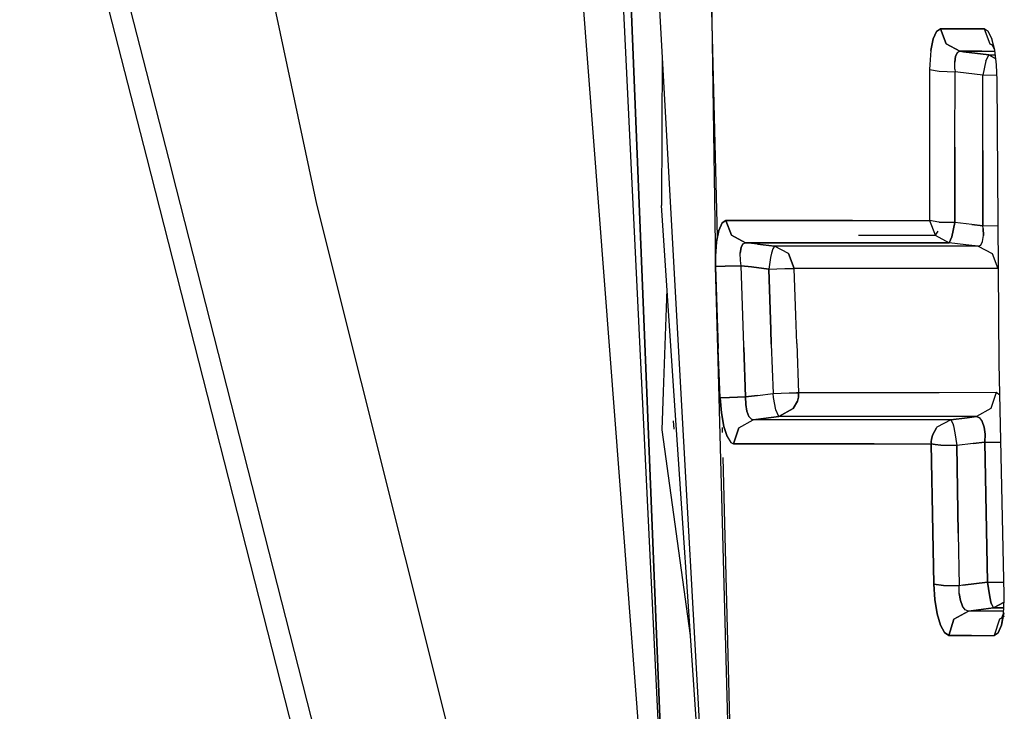
# Model space of a CAD drawing. Units: millimetres. Extents: x 529 to 8113, y 1381 to 5045.
# Drawn here: x 610 to 621, y 3299 to 3307 of the extents above; entities that cross this region are included whole.
import ezdxf

# ---------------------------------------------------------------- set-up
doc = ezdxf.new("R2010")
doc.units = ezdxf.units.MM
doc.layers.add('2', color=7, linetype='CONTINUOUS', true_color=0xffffff)

msp = doc.modelspace()

# ---------------------------------------------------------------- linework, layer by layer
at = {"layer": '2', "color": 18, "linetype": 'CONTINUOUS'}
for p, q in [((615.994751, 3311.212891), (616.653748, 3302.589844)), ((616.546875, 3311.213623), (616.955811, 3302.76416)), ((617.007141, 3302.793701), (616.667603, 3311.213623)), ((616.667603, 3311.213623), (617.007141, 3302.793701)), ((617.374268, 3303.005615), (616.915039, 3311.212891)), ((612.048462, 3311.20752), (613.379761, 3304.956787)), ((611.792908, 3305.313721), (610.333496, 3311.03125)), ((611.792908, 3305.313721), (610.333496, 3311.03125)), ((611.515015, 3305.474121), (610.121094, 3310.935547)), ((611.515015, 3305.474121), (610.121094, 3310.935547)), ((617.781067, 3304.601074), (617.709473, 3307.468506)), ((617.709473, 3307.468506), (617.758789, 3304.273926)), ((620.183716, 3306.852051), (620.147522, 3306.769775)), ((620.147522, 3306.769775), (620.183716, 3306.852051)), ((620.225952, 3306.880371), (620.183716, 3306.852051)), ((620.183716, 3306.852051), (620.225952, 3306.880371)), ((620.466553, 3306.879883), (620.225952, 3306.880371)), ((620.289612, 3306.715576), (620.225952, 3306.880371)), ((620.225952, 3306.880371), (620.466553, 3306.879883)), ((620.225952, 3306.880371), (620.289612, 3306.715576)), ((620.707336, 3306.879883), (620.466553, 3306.879883)), ((620.466553, 3306.879883), (620.707336, 3306.879883)), ((620.750244, 3306.852295), (620.707336, 3306.879883)), ((620.707336, 3306.879883), (620.770752, 3306.715576)), ((620.750244, 3306.852295), (620.707336, 3306.879883)), ((620.707336, 3306.879883), (620.770752, 3306.715576)), ((620.790283, 3306.772217), (620.750244, 3306.852295)), ((620.750244, 3306.852295), (620.790283, 3306.772217)), ((620.147522, 3306.769775), (620.121765, 3306.644287)), ((620.121765, 3306.644287), (620.147522, 3306.769775)), ((620.441467, 3306.634277), (620.289612, 3306.715576)), ((620.289612, 3306.715576), (620.441467, 3306.634277)), ((620.770752, 3306.715576), (620.810364, 3306.694336)), ((620.797485, 3306.700439), (620.770752, 3306.715576)), ((620.822693, 3306.64624), (620.790283, 3306.772217)), ((620.823181, 3306.647461), (620.790283, 3306.772217)), ((620.823181, 3306.647461), (620.797485, 3306.700439)), ((617.173462, 3306.594238), (617.16394, 3304.943604)), ((620.121765, 3306.644287), (620.108887, 3306.48877)), ((620.121765, 3306.644287), (620.108887, 3306.48877)), ((620.393066, 3306.580322), (620.383118, 3306.51709)), ((620.383118, 3306.51709), (620.393066, 3306.580322)), ((620.413391, 3306.621094), (620.393066, 3306.580322)), ((620.393066, 3306.580322), (620.413391, 3306.621094)), ((620.441467, 3306.634277), (620.413391, 3306.621094)), ((620.413391, 3306.621094), (620.441467, 3306.634277)), ((620.441467, 3306.634277), (620.682068, 3306.634277)), ((620.441467, 3306.634277), (620.481323, 3306.62915)), ((620.682068, 3306.634277), (620.441467, 3306.634277)), ((620.481323, 3306.62915), (620.441467, 3306.634277)), ((620.481323, 3306.62915), (620.757385, 3306.594971)), ((620.757385, 3306.594971), (620.481323, 3306.62915)), ((620.682068, 3306.634277), (620.824341, 3306.634277)), ((620.682068, 3306.634277), (620.824341, 3306.634277)), ((620.757385, 3306.594971), (620.724731, 3306.530273)), ((620.724731, 3306.530273), (620.757385, 3306.594971)), ((620.757385, 3306.594971), (620.829468, 3306.594971)), ((620.835022, 3306.553467), (620.757385, 3306.594971)), ((620.757385, 3306.594971), (620.829468, 3306.594971)), ((620.757385, 3306.594971), (620.835022, 3306.553467)), ((620.843689, 3306.487549), (620.822693, 3306.64624)), ((620.108887, 3306.48877), (620.10791, 3306.433838)), ((620.108887, 3306.48877), (620.10791, 3306.433838)), ((620.384521, 3306.438477), (620.383118, 3306.51709)), ((620.384521, 3306.438477), (620.383118, 3306.51709)), ((620.724731, 3306.530273), (620.693481, 3306.373047)), ((620.724731, 3306.530273), (620.693481, 3306.373047)), ((620.85083, 3306.316406), (620.843689, 3306.487549)), ((620.10791, 3306.433838), (620.105042, 3305.605957)), ((620.10791, 3306.433838), (620.105042, 3305.605957)), ((620.10791, 3306.433838), (620.212402, 3306.41626)), ((620.10791, 3306.433838), (620.212402, 3306.41626)), ((620.212402, 3306.41626), (620.38739, 3306.410645)), ((620.212402, 3306.41626), (620.38739, 3306.410645)), ((620.384521, 3306.438477), (620.38739, 3306.410645)), ((620.384521, 3306.438477), (620.38739, 3306.410645)), ((620.384521, 3305.583496), (620.38739, 3306.410645)), ((620.384521, 3305.583496), (620.38739, 3306.410645)), ((620.417419, 3306.406738), (620.38739, 3306.410645)), ((620.417419, 3306.406738), (620.38739, 3306.410645)), ((620.693481, 3306.373047), (620.417419, 3306.406738)), ((620.693481, 3306.373047), (620.417419, 3306.406738)), ((620.691589, 3305.54541), (620.693481, 3306.373047)), ((620.691589, 3305.54541), (620.693481, 3306.373047)), ((620.848694, 3306.36792), (620.693481, 3306.373047)), ((620.848694, 3306.36792), (620.693481, 3306.373047)), ((620.871826, 3303.213135), (620.85083, 3306.316406)), ((620.105042, 3305.605957), (620.10553, 3304.778076)), ((620.105042, 3305.605957), (620.10553, 3304.778076)), ((620.38501, 3304.756348), (620.384521, 3305.583496)), ((620.384521, 3305.583496), (620.38501, 3304.756348)), ((620.692993, 3304.718506), (620.691589, 3305.54541)), ((620.691589, 3305.54541), (620.692993, 3304.718506)), ((613.940491, 3295.971191), (611.515015, 3305.473877)), ((613.940491, 3295.971191), (611.515015, 3305.473877)), ((614.153198, 3296.066895), (611.792908, 3305.313232)), ((614.153198, 3296.066895), (611.792908, 3305.313232)), ((613.379761, 3304.956787), (616.474915, 3292.584961)), ((617.297974, 3302.961426), (617.16394, 3304.943604)), ((617.829407, 3304.750488), (617.794373, 3304.668457)), ((617.794373, 3304.668457), (617.829407, 3304.750488)), ((617.870605, 3304.778809), (617.829407, 3304.750488)), ((617.829407, 3304.750488), (617.870605, 3304.778809)), ((618.424927, 3304.778809), (617.870605, 3304.778809)), ((617.870605, 3304.778809), (617.934753, 3304.615234)), ((617.934753, 3304.615234), (617.870605, 3304.778809)), ((617.870605, 3304.778809), (618.424927, 3304.778809)), ((619.262024, 3304.778809), (618.424927, 3304.778809)), ((618.424927, 3304.778809), (619.262024, 3304.778809)), ((619.262024, 3304.778809), (620.10553, 3304.778076)), ((619.262024, 3304.778809), (620.10553, 3304.778076)), ((620.21051, 3304.760986), (620.10553, 3304.778076)), ((620.10553, 3304.778076), (620.168457, 3304.618896)), ((620.21051, 3304.760986), (620.10553, 3304.778076)), ((620.10553, 3304.778076), (620.168457, 3304.618896)), ((620.212891, 3304.760742), (620.21051, 3304.760986)), ((620.212891, 3304.760742), (620.21051, 3304.760986)), ((620.212891, 3304.760742), (620.38501, 3304.756348)), ((620.38501, 3304.756348), (620.212891, 3304.760742)), ((620.38501, 3304.756348), (620.35376, 3304.599854)), ((620.35376, 3304.599854), (620.38501, 3304.756348)), ((620.570007, 3304.733398), (620.38501, 3304.756348)), ((620.570007, 3304.733398), (620.38501, 3304.756348)), ((620.692993, 3304.718506), (620.570007, 3304.733398)), ((620.570007, 3304.733398), (620.692993, 3304.718506)), ((617.794373, 3304.668457), (617.769775, 3304.543213)), ((617.769775, 3304.543213), (617.794373, 3304.668457)), ((620.168457, 3304.618896), (620.169922, 3304.61499)), ((620.168457, 3304.618896), (620.169922, 3304.61499)), ((620.198975, 3304.658691), (620.169922, 3304.61499)), ((620.198975, 3304.658691), (620.169922, 3304.61499)), ((620.69635, 3304.690186), (620.692993, 3304.718506)), ((620.861694, 3304.7146), (620.692993, 3304.718506)), ((620.69635, 3304.690186), (620.692993, 3304.718506)), ((620.861694, 3304.7146), (620.692993, 3304.718506)), ((620.699219, 3304.611816), (620.69635, 3304.690186)), ((620.69635, 3304.690186), (620.699219, 3304.611816)), ((617.769775, 3304.543213), (617.758545, 3304.387695)), ((617.758545, 3304.387695), (617.769775, 3304.543213)), ((617.934753, 3304.615234), (618.086365, 3304.53418)), ((618.086365, 3304.53418), (617.934753, 3304.615234)), ((618.057983, 3304.520996), (618.037964, 3304.480469)), ((618.037964, 3304.480469), (618.057983, 3304.520996)), ((618.057983, 3304.520996), (618.086365, 3304.53418)), ((618.057983, 3304.520996), (618.086365, 3304.53418)), ((618.640503, 3304.53418), (618.086365, 3304.53418)), ((618.217285, 3304.518311), (618.086365, 3304.53418)), ((618.086365, 3304.53418), (618.640503, 3304.53418)), ((618.217285, 3304.518311), (618.086365, 3304.53418)), ((618.406799, 3304.494873), (618.217285, 3304.518311)), ((618.217285, 3304.518311), (618.406799, 3304.494873)), ((619.477356, 3304.53418), (618.640503, 3304.53418)), ((618.640503, 3304.53418), (619.477356, 3304.53418)), ((619.325928, 3304.615234), (620.161865, 3304.61499)), ((619.325928, 3304.615234), (620.161865, 3304.61499)), ((620.022217, 3304.53418), (619.477356, 3304.53418)), ((619.477356, 3304.53418), (620.022217, 3304.53418)), ((620.321106, 3304.53418), (620.022339, 3304.53418)), ((620.022339, 3304.53418), (620.321106, 3304.53418)), ((620.161987, 3304.61499), (620.169922, 3304.61499)), ((620.161987, 3304.61499), (620.169922, 3304.61499)), ((620.169922, 3304.61499), (620.321106, 3304.53418)), ((620.169922, 3304.61499), (620.321106, 3304.53418)), ((620.353516, 3304.599121), (620.321106, 3304.53418)), ((620.321106, 3304.53418), (620.353516, 3304.599121)), ((620.506104, 3304.511475), (620.321106, 3304.53418)), ((620.506104, 3304.511475), (620.321106, 3304.53418)), ((620.35376, 3304.599854), (620.353516, 3304.599121)), ((620.353516, 3304.599121), (620.35376, 3304.599854)), ((620.642456, 3304.494873), (620.506104, 3304.511475)), ((620.642456, 3304.494873), (620.506104, 3304.511475)), ((620.670654, 3304.508057), (620.690369, 3304.548584)), ((620.670654, 3304.508057), (620.690369, 3304.548584)), ((620.690369, 3304.548584), (620.699219, 3304.611816)), ((620.690369, 3304.548584), (620.699219, 3304.611816)), ((618.037964, 3304.480469), (618.028442, 3304.417725)), ((618.028442, 3304.417725), (618.037964, 3304.480469)), ((618.030823, 3304.338867), (618.028442, 3304.417725)), ((618.030823, 3304.338867), (618.028442, 3304.417725)), ((618.373657, 3304.42041), (618.362732, 3304.371826)), ((618.373657, 3304.42041), (618.362732, 3304.371826)), ((618.387512, 3304.465332), (618.373657, 3304.42041)), ((618.387512, 3304.465332), (618.373657, 3304.42041)), ((618.406799, 3304.494873), (618.387512, 3304.465332)), ((618.406799, 3304.494873), (618.387512, 3304.465332)), ((618.960632, 3304.495117), (618.406799, 3304.494873)), ((618.960632, 3304.495117), (618.406799, 3304.494873)), ((618.558228, 3304.414062), (618.406799, 3304.494873)), ((618.558228, 3304.414062), (618.406799, 3304.494873)), ((618.558228, 3304.414062), (618.62262, 3304.250977)), ((618.62262, 3304.250977), (618.558228, 3304.414062)), ((619.797546, 3304.494873), (618.960632, 3304.495117)), ((619.797546, 3304.494873), (618.960632, 3304.495117)), ((620.642456, 3304.494873), (619.797546, 3304.494873)), ((620.642456, 3304.494873), (619.797546, 3304.494873)), ((620.642456, 3304.494873), (620.670654, 3304.508057)), ((620.642456, 3304.494873), (620.670654, 3304.508057)), ((620.642456, 3304.494873), (620.793396, 3304.414551)), ((620.642456, 3304.494873), (620.793396, 3304.414551)), ((620.793396, 3304.414551), (620.857788, 3304.252197)), ((620.793396, 3304.414551), (620.857788, 3304.252197)), ((617.758545, 3304.387695), (617.758789, 3304.273926)), ((617.758789, 3304.273926), (617.758545, 3304.387695)), ((618.03894, 3304.28125), (618.030823, 3304.338867)), ((618.03894, 3304.28125), (618.030823, 3304.338867)), ((618.362732, 3304.371826), (618.342468, 3304.243896)), ((618.362732, 3304.371826), (618.342468, 3304.243896)), ((617.86322, 3304.275879), (617.758789, 3304.273926)), ((617.758789, 3304.273926), (617.86322, 3304.275879)), ((617.78656, 3303.243652), (617.758789, 3304.273926)), ((617.758789, 3304.273926), (617.789062, 3303.373779)), ((617.789062, 3303.373779), (617.758789, 3304.273926)), ((618.03894, 3304.28125), (617.86322, 3304.275879)), ((617.86322, 3304.275879), (618.03894, 3304.28125)), ((618.068176, 3303.406494), (618.03894, 3304.28125)), ((618.152893, 3304.267334), (618.03894, 3304.28125)), ((618.068176, 3303.406494), (618.03894, 3304.28125)), ((618.03894, 3304.28125), (618.152893, 3304.267334)), ((618.342468, 3304.243896), (618.152893, 3304.267334)), ((618.152893, 3304.267334), (618.342468, 3304.243896)), ((618.342468, 3304.243896), (618.517944, 3304.249023)), ((618.342468, 3304.243896), (618.517944, 3304.249023)), ((618.364624, 3303.577393), (618.342468, 3304.243896)), ((618.342468, 3304.243896), (618.364624, 3303.577393)), ((618.517944, 3304.249023), (618.583496, 3304.250488)), ((618.517944, 3304.249023), (618.583496, 3304.250488)), ((618.583496, 3304.250488), (618.601379, 3304.250977)), ((618.583496, 3304.250488), (618.601379, 3304.250977)), ((618.601379, 3304.250977), (618.62262, 3304.250977)), ((618.601379, 3304.250977), (618.62262, 3304.250977)), ((619.176208, 3304.250977), (618.62262, 3304.250977)), ((618.639771, 3303.736328), (618.62262, 3304.250977)), ((618.639771, 3303.736328), (618.62262, 3304.250977)), ((619.176208, 3304.250977), (618.62262, 3304.250977)), ((619.531433, 3304.250977), (619.176208, 3304.250977)), ((619.531433, 3304.250977), (619.176208, 3304.250977)), ((620.013062, 3304.251465), (619.531555, 3304.250977)), ((620.013062, 3304.251465), (619.531555, 3304.250977)), ((620.857788, 3304.252197), (620.013062, 3304.251465)), ((620.857788, 3304.252197), (620.013062, 3304.251465)), ((620.864746, 3304.256836), (620.857788, 3304.252197)), ((620.864746, 3304.256836), (620.857788, 3304.252197)), ((617.186646, 3302.897217), (617.226074, 3304.024902)), ((617.186646, 3302.897217), (617.226074, 3304.024902)), ((618.650024, 3303.427002), (618.639771, 3303.736328)), ((618.650024, 3303.427002), (618.639771, 3303.736328)), ((618.369873, 3303.418945), (618.364624, 3303.577393)), ((618.364624, 3303.577393), (618.369873, 3303.418945)), ((617.809143, 3302.832764), (617.789062, 3303.373779)), ((617.809143, 3302.832764), (617.789062, 3303.373779)), ((618.06897, 3303.38208), (618.068176, 3303.406006)), ((618.06897, 3303.38208), (618.068176, 3303.406006)), ((618.088989, 3302.841797), (618.06897, 3303.38208)), ((618.06897, 3303.38208), (618.088989, 3302.841797)), ((618.369873, 3303.418945), (618.389648, 3302.878662)), ((618.369873, 3303.418945), (618.389648, 3302.878662)), ((618.650024, 3303.427002), (618.6698, 3302.887451)), ((618.650024, 3303.427002), (618.6698, 3302.887451)), ((618.18103, 3288.588379), (617.78656, 3303.243652)), ((620.926697, 3300.670898), (620.871826, 3303.213135)), ((618.18103, 3288.588379), (617.374268, 3303.005615)), ((617.172058, 3302.479736), (617.186646, 3302.897217)), ((617.172058, 3302.479736), (617.186646, 3302.897217)), ((618.175171, 3289.990723), (617.297974, 3302.961426)), ((617.271484, 3296.239746), (617.007141, 3302.793701)), ((617.007141, 3302.793701), (617.271484, 3296.239746)), ((617.809143, 3302.832764), (617.913513, 3302.835449)), ((617.913513, 3302.835449), (617.809143, 3302.832764)), ((617.809143, 3302.832764), (617.822693, 3302.665771)), ((617.822693, 3302.665771), (617.809143, 3302.832764)), ((617.913513, 3302.835449), (618.088989, 3302.841797)), ((618.088989, 3302.841797), (617.913513, 3302.835449)), ((618.088989, 3302.841797), (618.219177, 3302.857666)), ((618.219177, 3302.857666), (618.088989, 3302.841797)), ((618.088989, 3302.841797), (618.090942, 3302.757568)), ((618.090942, 3302.757568), (618.088989, 3302.841797)), ((618.219177, 3302.857666), (618.389648, 3302.878662)), ((618.219177, 3302.857666), (618.389648, 3302.878662)), ((618.389648, 3302.878662), (618.565369, 3302.884766)), ((618.389648, 3302.878662), (618.565369, 3302.884766)), ((618.39563, 3302.833984), (618.389648, 3302.878662)), ((618.39563, 3302.833984), (618.389648, 3302.878662)), ((618.420898, 3302.701172), (618.39563, 3302.833984)), ((618.420898, 3302.701172), (618.39563, 3302.833984)), ((618.565369, 3302.884766), (618.63092, 3302.886719)), ((618.565369, 3302.884766), (618.63092, 3302.886719)), ((618.656433, 3302.794434), (618.611389, 3302.713135)), ((618.611389, 3302.713135), (618.656433, 3302.794434)), ((618.63092, 3302.886719), (618.6474, 3302.887207)), ((618.63092, 3302.886719), (618.6474, 3302.887207)), ((618.6474, 3302.887207), (618.666443, 3302.887451)), ((618.666443, 3302.887451), (618.6474, 3302.887207)), ((618.667419, 3302.840088), (618.656433, 3302.794434)), ((618.656433, 3302.794434), (618.667419, 3302.840088)), ((618.666443, 3302.887451), (618.6698, 3302.887451)), ((618.6698, 3302.887451), (618.666443, 3302.887451)), ((618.669556, 3302.86377), (618.667419, 3302.840088)), ((618.667419, 3302.840088), (618.669556, 3302.86377)), ((618.6698, 3302.875488), (618.669556, 3302.86377)), ((618.669556, 3302.86377), (618.6698, 3302.875488)), ((619.594604, 3302.887207), (618.6698, 3302.887451)), ((618.6698, 3302.887451), (618.6698, 3302.881592)), ((619.594604, 3302.887207), (618.6698, 3302.887451)), ((618.6698, 3302.881592), (618.6698, 3302.887451)), ((618.6698, 3302.881592), (618.6698, 3302.880127)), ((618.6698, 3302.880127), (618.6698, 3302.881592)), ((618.6698, 3302.880127), (618.6698, 3302.878662)), ((618.6698, 3302.878662), (618.6698, 3302.880127)), ((618.6698, 3302.878662), (618.6698, 3302.878174)), ((618.6698, 3302.878174), (618.6698, 3302.878662)), ((618.6698, 3302.878174), (618.6698, 3302.877441)), ((618.6698, 3302.877441), (618.6698, 3302.878174)), ((618.6698, 3302.877441), (618.6698, 3302.876953)), ((618.6698, 3302.876953), (618.6698, 3302.877441)), ((618.6698, 3302.876953), (618.6698, 3302.876221)), ((618.6698, 3302.876221), (618.6698, 3302.876953)), ((618.6698, 3302.876221), (618.6698, 3302.875488)), ((618.6698, 3302.875488), (618.6698, 3302.876221)), ((620.212891, 3302.887451), (619.594604, 3302.887207)), ((620.212891, 3302.887451), (619.594604, 3302.887207)), ((620.837463, 3302.888184), (620.212891, 3302.887451)), ((620.837463, 3302.888184), (620.212891, 3302.887451)), ((620.837463, 3302.888184), (620.779602, 3302.713135)), ((620.837463, 3302.888184), (620.779602, 3302.713135)), ((620.879456, 3302.861816), (620.837463, 3302.888184)), ((620.879456, 3302.861816), (620.837463, 3302.888184)), ((616.955811, 3302.76416), (617.271484, 3296.239746)), ((618.090942, 3302.757568), (618.102844, 3302.683594)), ((618.102844, 3302.683594), (618.090942, 3302.757568)), ((618.102844, 3302.683594), (618.12384, 3302.62793)), ((618.12384, 3302.62793), (618.102844, 3302.683594)), ((618.454041, 3302.625488), (618.420898, 3302.701172)), ((618.454041, 3302.625488), (618.420898, 3302.701172)), ((618.611389, 3302.713135), (618.454041, 3302.625488)), ((618.454041, 3302.625488), (618.611389, 3302.713135)), ((620.779602, 3302.713135), (620.622498, 3302.625)), ((620.779602, 3302.713135), (620.622498, 3302.625)), ((616.653748, 3302.589844), (618.030823, 3284.572266)), ((617.304749, 3302.485596), (617.296692, 3302.578613)), ((617.822693, 3302.665771), (617.849121, 3302.517334)), ((617.849121, 3302.517334), (617.822693, 3302.665771)), ((618.014648, 3302.50293), (618.172241, 3302.590576)), ((618.014648, 3302.50293), (618.172241, 3302.590576)), ((618.151489, 3302.596436), (618.12384, 3302.62793)), ((618.151489, 3302.596436), (618.12384, 3302.62793)), ((618.151489, 3302.596436), (618.172241, 3302.590576)), ((618.172241, 3302.590576), (618.151489, 3302.596436)), ((618.283569, 3302.604492), (618.172241, 3302.590576)), ((618.172241, 3302.590576), (618.283569, 3302.604492)), ((619.095886, 3302.590576), (618.172241, 3302.590576)), ((619.095886, 3302.590576), (618.172241, 3302.590576)), ((618.454041, 3302.625488), (618.283569, 3302.604492)), ((618.283569, 3302.604492), (618.454041, 3302.625488)), ((619.379333, 3302.625488), (618.454041, 3302.625488)), ((619.379333, 3302.625488), (618.454041, 3302.625488)), ((619.715027, 3302.590576), (619.095886, 3302.590576)), ((619.715027, 3302.590576), (619.095886, 3302.590576)), ((619.997803, 3302.625488), (619.379333, 3302.625488)), ((619.997803, 3302.625488), (619.379333, 3302.625488)), ((620.34137, 3302.591064), (619.715027, 3302.590576)), ((620.34137, 3302.591064), (619.715027, 3302.590576)), ((620.622498, 3302.625), (619.997803, 3302.625488)), ((620.622498, 3302.625), (619.997803, 3302.625488)), ((620.34137, 3302.591064), (620.188538, 3302.507568)), ((620.34137, 3302.591064), (620.188538, 3302.507568)), ((620.521851, 3302.613037), (620.34137, 3302.591064)), ((620.34137, 3302.591064), (620.521851, 3302.613037)), ((620.34137, 3302.591064), (620.362305, 3302.550293)), ((620.34137, 3302.591064), (620.362305, 3302.550293)), ((620.622498, 3302.625), (620.521851, 3302.613037)), ((620.521851, 3302.613037), (620.622498, 3302.625)), ((620.622498, 3302.625), (620.656311, 3302.611816)), ((620.656311, 3302.611816), (620.622498, 3302.625)), ((620.656311, 3302.611816), (620.684692, 3302.572021)), ((620.656311, 3302.611816), (620.684692, 3302.572021)), ((620.684692, 3302.572021), (620.705444, 3302.509521)), ((620.705444, 3302.509521), (620.684692, 3302.572021)), ((617.483337, 3300.220947), (617.172058, 3302.479736)), ((617.483337, 3300.220947), (617.172058, 3302.479736)), ((617.834778, 3302.451904), (617.833435, 3302.504883)), ((617.849121, 3302.517334), (617.885376, 3302.405273)), ((617.885376, 3302.405273), (617.849121, 3302.517334)), ((617.956482, 3302.328125), (618.014648, 3302.50293)), ((618.014648, 3302.50293), (617.956482, 3302.328125)), ((620.18396, 3302.502686), (620.13916, 3302.42041)), ((620.13916, 3302.42041), (620.18396, 3302.502686)), ((620.188538, 3302.507568), (620.18396, 3302.502686)), ((620.188538, 3302.507568), (620.18396, 3302.502686)), ((620.362305, 3302.550293), (620.369751, 3302.523926)), ((620.362305, 3302.550293), (620.369751, 3302.523926)), ((620.369751, 3302.523926), (620.385986, 3302.445557)), ((620.369751, 3302.523926), (620.385986, 3302.445557)), ((620.705444, 3302.509521), (620.716187, 3302.431396)), ((620.716187, 3302.431396), (620.705444, 3302.509521)), ((617.885376, 3302.405273), (617.927368, 3302.341064)), ((617.885376, 3302.405273), (617.927368, 3302.341064)), ((620.126526, 3302.350586), (620.126038, 3302.339111)), ((620.126038, 3302.339111), (620.126526, 3302.350586)), ((620.128479, 3302.374268), (620.126526, 3302.350586)), ((620.126526, 3302.350586), (620.128479, 3302.374268)), ((620.13916, 3302.42041), (620.128479, 3302.374268)), ((620.128479, 3302.374268), (620.13916, 3302.42041)), ((620.385986, 3302.445557), (620.405212, 3302.30835)), ((620.385986, 3302.445557), (620.405212, 3302.30835)), ((620.716187, 3302.431396), (620.715454, 3302.346436)), ((620.715454, 3302.346436), (620.716187, 3302.431396)), ((617.927368, 3302.341064), (617.956482, 3302.328125)), ((617.927368, 3302.341064), (617.956482, 3302.328125)), ((617.956482, 3302.328125), (618.880554, 3302.328125)), ((618.880554, 3302.328125), (617.956482, 3302.328125)), ((618.880554, 3302.328125), (619.343628, 3302.327881)), ((619.343628, 3302.327881), (618.880554, 3302.328125)), ((619.343628, 3302.327881), (619.499939, 3302.327881)), ((619.499939, 3302.327881), (619.343628, 3302.327881)), ((619.499939, 3302.327881), (620.126526, 3302.327148)), ((619.499939, 3302.327881), (620.126526, 3302.327148)), ((620.126038, 3302.339111), (620.126526, 3302.327148)), ((620.126038, 3302.339111), (620.126526, 3302.327148)), ((620.142273, 3301.362305), (620.126526, 3302.327148)), ((620.126526, 3302.327148), (620.16803, 3302.317383)), ((620.126526, 3302.327148), (620.142273, 3301.362305)), ((620.16803, 3302.317383), (620.126526, 3302.327148)), ((620.16803, 3302.317383), (620.231445, 3302.310791)), ((620.231445, 3302.310791), (620.16803, 3302.317383)), ((620.231445, 3302.310791), (620.405212, 3302.30835)), ((620.405212, 3302.30835), (620.231445, 3302.310791)), ((620.585754, 3302.330566), (620.405212, 3302.30835)), ((620.585754, 3302.330566), (620.405212, 3302.30835)), ((620.405212, 3302.30835), (620.420959, 3301.344482)), ((620.420959, 3301.344482), (620.405212, 3302.30835)), ((620.715454, 3302.346436), (620.585754, 3302.330566)), ((620.585754, 3302.330566), (620.715454, 3302.346436)), ((620.715454, 3302.346436), (620.732361, 3301.382568)), ((620.715454, 3302.346436), (620.889465, 3302.343994)), ((620.732361, 3301.382568), (620.715454, 3302.346436)), ((620.715454, 3302.346436), (620.889465, 3302.343994)), ((620.889465, 3302.343994), (620.890564, 3302.34375)), ((620.889465, 3302.343994), (620.890564, 3302.34375)), ((618.18103, 3288.588379), (617.841675, 3302.175537)), ((620.732361, 3301.382568), (620.744507, 3300.807861)), ((620.744507, 3300.807861), (620.732361, 3301.382568)), ((620.153687, 3300.786377), (620.142273, 3301.362305)), ((620.142273, 3301.362305), (620.153687, 3300.786377)), ((620.420959, 3301.344482), (620.43219, 3300.769287)), ((620.420959, 3301.344482), (620.43219, 3300.769287)), ((620.153687, 3300.786377), (620.165161, 3300.61792)), ((620.165161, 3300.61792), (620.153687, 3300.786377)), ((620.153687, 3300.786377), (620.258911, 3300.770996)), ((620.258911, 3300.770996), (620.153687, 3300.786377)), ((620.258911, 3300.770996), (620.43219, 3300.769287)), ((620.43219, 3300.769287), (620.258911, 3300.770996)), ((620.471741, 3300.774414), (620.43219, 3300.769287)), ((620.471741, 3300.774414), (620.43219, 3300.769287)), ((620.433167, 3300.68457), (620.43219, 3300.769287)), ((620.433167, 3300.68457), (620.43219, 3300.769287)), ((620.744507, 3300.807861), (620.471741, 3300.774414)), ((620.471741, 3300.774414), (620.744507, 3300.807861)), ((620.744507, 3300.807861), (620.763611, 3300.670654)), ((620.763611, 3300.670654), (620.744507, 3300.807861)), ((620.744507, 3300.807861), (620.917847, 3300.806641)), ((620.744507, 3300.807861), (620.917847, 3300.806641)), ((620.923767, 3300.805908), (620.917847, 3300.806641)), ((620.917847, 3300.806641), (620.923767, 3300.805908)), ((620.433167, 3300.68457), (620.445312, 3300.606689)), ((620.445312, 3300.606689), (620.433167, 3300.68457)), ((620.763611, 3300.670654), (620.780273, 3300.590332)), ((620.780273, 3300.590332), (620.763611, 3300.670654)), ((620.927612, 3300.619141), (620.926697, 3300.670898)), ((620.165161, 3300.61792), (620.19043, 3300.46167)), ((620.19043, 3300.46167), (620.165161, 3300.61792)), ((620.445312, 3300.606689), (620.467468, 3300.544678)), ((620.467468, 3300.544678), (620.445312, 3300.606689)), ((620.497803, 3300.504639), (620.467468, 3300.544678)), ((620.497803, 3300.504639), (620.467468, 3300.544678)), ((620.808167, 3300.524902), (620.5354, 3300.491455)), ((620.5354, 3300.491455), (620.808167, 3300.524902)), ((620.780273, 3300.590332), (620.78717, 3300.56543)), ((620.78717, 3300.56543), (620.780273, 3300.590332)), ((620.78717, 3300.56543), (620.808167, 3300.524902)), ((620.78717, 3300.56543), (620.808167, 3300.524902)), ((620.808167, 3300.524902), (620.926086, 3300.588867)), ((620.926086, 3300.588867), (620.808167, 3300.524902)), ((620.922729, 3300.524902), (620.808167, 3300.524902)), ((620.808167, 3300.524902), (620.922729, 3300.524902)), ((620.919495, 3300.462158), (620.927612, 3300.619141)), ((620.19043, 3300.46167), (620.227173, 3300.336182)), ((620.227173, 3300.336182), (620.19043, 3300.46167)), ((620.533264, 3300.491211), (620.374939, 3300.4021)), ((620.374939, 3300.4021), (620.533264, 3300.491211)), ((620.533264, 3300.491211), (620.497803, 3300.504639)), ((620.533264, 3300.491211), (620.497803, 3300.504639)), ((620.781982, 3300.491455), (620.533264, 3300.491211)), ((620.5354, 3300.491455), (620.533264, 3300.491211)), ((620.781982, 3300.491455), (620.533264, 3300.491211)), ((620.533264, 3300.491211), (620.5354, 3300.491455)), ((620.921082, 3300.491455), (620.781982, 3300.491455)), ((620.921082, 3300.491455), (620.781982, 3300.491455)), ((620.927917, 3300.432129), (620.873779, 3300.401611)), ((620.873779, 3300.401611), (620.900452, 3300.417969)), ((620.922852, 3300.470947), (620.896606, 3300.334961)), ((620.896606, 3300.334961), (620.919495, 3300.462158)), ((620.900452, 3300.417969), (620.922852, 3300.470947)), ((620.227173, 3300.336182), (620.271057, 3300.253906)), ((620.271057, 3300.253906), (620.227173, 3300.336182)), ((620.374939, 3300.4021), (620.318726, 3300.224365)), ((620.318726, 3300.224365), (620.374939, 3300.4021)), ((620.873779, 3300.401611), (620.817688, 3300.223633)), ((620.873779, 3300.401611), (620.817688, 3300.223633)), ((620.861389, 3300.251953), (620.896606, 3300.334961)), ((620.896606, 3300.334961), (620.861389, 3300.251953)), ((620.271057, 3300.253906), (620.318726, 3300.224365)), ((620.318726, 3300.224365), (620.271057, 3300.253906)), ((620.318726, 3300.224365), (620.567627, 3300.224121)), ((620.567627, 3300.224121), (620.318726, 3300.224365)), ((620.567627, 3300.224121), (620.817688, 3300.223633)), ((620.567627, 3300.224121), (620.817688, 3300.223633)), ((620.817688, 3300.223633), (620.861389, 3300.251953)), ((620.861389, 3300.251953), (620.817688, 3300.223633))]:
    msp.add_line(p, q, dxfattribs=at)

doc.saveas('drawing.dxf')
